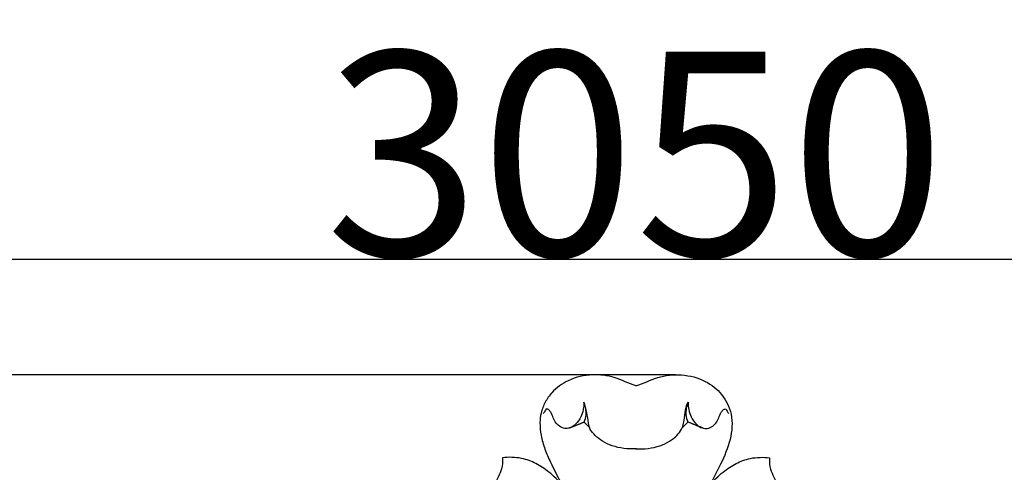
# Model space of a CAD drawing. Units: millimetres. Extents: x 5703 to 14135, y -11063 to -4529.
# Drawn here: x 9406 to 9647, y -5400 to -5289 of the extents above; entities that cross this region are included whole.
import ezdxf

# ---------------------------------------------------------------- set-up
doc = ezdxf.new("R2010")
doc.units = ezdxf.units.MM
doc.header["$MEASUREMENT"] = 0
doc.layers.get('Defpoints').update_dxf_attribs({"true_color": 0xffffff})
doc.styles.add('Arial', font='arial.ttf')
doc.dimstyles.new('Default', dxfattribs={"dimtxt": 50, "dimasz": 40, "dimexe": 0.5, "dimexo": 0.5, "dimgap": 0.25, "dimtad": 1, "dimtoh": 1, "dimdec": 0, "dimzin": 1, "dimdsep": 46, "dimtxsty": 'Arial', "dimcen": 0.5, "dimadec": 0, "dimazin": 0, "dimtfac": 1, "dimtdec": 4, "dimtix": 1, "dimtmove": 1, "dimatfit": 3, "dimfxl": 1, "dimtolj": 1, "dimtzin": 1, "dimarcsym": 0})

# ---------------------------------------------------------------- blocks, each defined once
blk = doc.blocks.new('*D7')
at = {"color": 0, "lineweight": -2, "transparency": 16777216}
for p, q in [((8031.35, -7675.85), (8031.35, -5347.22)), ((8071.35, -5347.72), (11041.35, -5347.72)), ((11081.35, -7675.85), (11081.35, -5347.22))]:
    blk.add_line(p, q, dxfattribs=at)
at = {"color": 0, "transparency": 16777216}
for points in [[(8071.35, -5341.05), (8071.35, -5354.39), (8031.35, -5347.72)], [(11041.35, -5341.05), (11041.35, -5354.39), (11081.35, -5347.72)]]:
    blk.add_solid(points, dxfattribs=at)
at = {"layer": 'Defpoints', "color": 0, "transparency": 16777216}
for p in [(11081.35, -5347.72), (8031.35, -7676.35), (11081.35, -7676.35)]:
    blk.add_point(p, dxfattribs=at)
at = {"color": 0, "transparency": 16777216, "insert": (9556.35, -5321.92), "char_height": 50, "attachment_point": 5, "style": 'Arial'}
blk.add_mtext('\\A1;3050', dxfattribs=at)
blk = doc.blocks.new('*D8')
at = {"color": 0, "lineweight": -2, "transparency": 16777216}
for p, q in [((9566.18, -5375.98), (7995.55, -5375.98)), ((7996.05, -7635.86), (7996.05, -5415.98)), ((8208.51, -7675.86), (7995.55, -7675.86))]:
    blk.add_line(p, q, dxfattribs=at)
at = {"color": 0, "transparency": 16777216}
for points in [[(7989.38, -5415.98), (8002.71, -5415.98), (7996.05, -5375.98)], [(7989.38, -7635.86), (8002.71, -7635.86), (7996.05, -7675.86)]]:
    blk.add_solid(points, dxfattribs=at)
at = {"layer": 'Defpoints', "color": 0, "transparency": 16777216}
for p in [(7996.05, -5375.98), (9566.68, -5375.98), (8209.01, -7675.86)]:
    blk.add_point(p, dxfattribs=at)
at = {"color": 0, "transparency": 16777216, "insert": (7970.25, -6525.92), "char_height": 50, "attachment_point": 5, "rotation": 90, "style": 'Arial'}
blk.add_mtext('\\A1;2300', dxfattribs=at)
blk = doc.blocks.new('RM-015_2300_3050')
for points, degree, knots in [([(1525.21, 2297.68), (1523.39, 2298.22), (1520.12, 2300.02), (1514.32, 2300.66), (1508.84, 2299.48), (1504.99, 2296.64), (1502.93, 2293.73), (1501.96, 2291.19), (1501.65, 2288.42), (1501.96, 2285.43), (1502.88, 2282.2), (1504.68, 2278.12), (1506.21, 2275.2), (1507.24, 2273.32), (1506.26, 2274.53), (1504.22, 2276.52), (1501.36, 2278.41), (1499.07, 2279.47), (1496.36, 2280.22), (1494.12, 2280.28), (1492.57, 2280.06), (1492.62, 2279.18), (1492.59, 2276.75), (1490.35, 2273.84), (1490.25, 2270.38), (1490.24, 2267.59), (1490.63, 2265.89), (1490.86, 2265.04)], 3, [0, 0, 0, 0, 5.69268, 11.040232, 17.23961, 22.219165, 25.043084, 27.902222, 30.27299, 33.367884, 36.872685, 40.308463, 46.75106, 46.75106, 46.75106, 51.433383, 55.240904, 57.018091, 58.977773, 63.656228, 63.656228, 63.656228, 66.323275, 70.745802, 73.964961, 76.527831, 79.153647, 79.153647, 79.153647, 79.153647]), ([(1525.2, 2297.68), (1527.01, 2298.22), (1530.45, 2300.1), (1536.4, 2300.67), (1542.03, 2299.27), (1546.46, 2295.76), (1549.01, 2290.58), (1548.47, 2284.39), (1546.04, 2278.7), (1544.09, 2275.03), (1543.16, 2273.32), (1544.14, 2274.53), (1546.19, 2276.52), (1549.05, 2278.41), (1551.34, 2279.47), (1554.05, 2280.22), (1556.29, 2280.28), (1557.84, 2280.06), (1557.72, 2279.09), (1557.88, 2276.78), (1560.07, 2273.71), (1560.14, 2269.66), (1560.22, 2266.27), (1558.89, 2263.82), (1557.89, 2262.93), (1557.33, 2262.58)], 3, [0, 0, 0, 0, 5.683223, 11.567805, 17.61358, 22.802812, 28.143751, 34.376221, 40.875922, 46.750814, 46.750814, 46.750814, 51.433137, 55.240658, 57.017845, 58.977527, 63.655982, 63.655982, 63.655982, 66.460419, 70.705647, 74.16278, 78.660832, 80.533298, 82.510351, 82.510351, 82.510351, 82.510351]), ([(1512.51, 2288.82), (1512.79, 2289.37), (1513.24, 2291.03), (1512.84, 2292.74), (1512.46, 2293.72), (1512.52, 2292.48), (1512.13, 2290.45), (1510.67, 2288.31), (1509.19, 2287.3), (1507.72, 2287.18), (1506.4, 2287.73), (1505.04, 2289.15), (1504.73, 2290.99), (1503.87, 2291.88), (1503.65, 2291.99), (1503.53, 2292.01), (1503.41, 2292.02), (1503.29, 2292.03), (1503.05, 2291.65), (1502.8, 2291.26), (1502.56, 2290.88)], 3, [0, 0, 0, 0, 1.861096, 5.05241, 5.05241, 5.05241, 8.800301, 11.032981, 12.761666, 13.968568, 15.399101, 16.872968, 19.834775, 20.556024, 20.556024, 20.556024, 20.915164, 20.915164, 20.915164, 22.288503, 22.288503, 22.288503, 22.288503]), ([(1525.31, 2282.29), (1524.28, 2282.2), (1522.26, 2282.28), (1519.47, 2282.91), (1517.03, 2284), (1515.3, 2285.4), (1513.94, 2286.89), (1513.33, 2289.76), (1513.19, 2292.09), (1512.46, 2293.72)], 3, [0, 0, 0, 0, 3.081653, 6.029653, 8.59855, 10.952177, 12.819067, 14.386796, 19.742486, 19.742486, 19.742486, 19.742486]), ([(1525.1, 2282.29), (1526.12, 2282.2), (1528.14, 2282.28), (1530.95, 2282.9), (1533.36, 2284), (1535.14, 2285.39), (1536.4, 2286.91), (1537.27, 2289.71), (1536.99, 2292.15), (1537.95, 2293.72), (1537.56, 2292.75), (1537.16, 2291.02), (1537.62, 2289.38), (1537.9, 2288.82), (1537.44, 2288.37), (1536.99, 2287.92), (1536.53, 2287.47)], 3, [0, 0, 0, 0, 3.081653, 6.029653, 8.59855, 10.952177, 12.819067, 14.386796, 19.742486, 19.742486, 19.742486, 22.9338, 24.794896, 24.794896, 24.794896, 26.712981, 26.712981, 26.712981, 26.712981]), ([(1537.95, 2293.72), (1537.89, 2292.47), (1538.27, 2290.45), (1539.73, 2288.31), (1541.21, 2287.3), (1542.69, 2287.18), (1544.01, 2287.73), (1545.37, 2289.15), (1545.68, 2290.99), (1546.54, 2291.88), (1546.76, 2291.99), (1546.88, 2292.01), (1546.99, 2292.02), (1547.11, 2292.03), (1547.36, 2291.65), (1547.6, 2291.26), (1547.85, 2290.88)], 3, [0, 0, 0, 0, 3.747891, 5.980571, 7.709256, 8.916158, 10.346691, 11.820558, 14.782365, 15.503614, 15.503614, 15.503614, 15.862754, 15.862754, 15.862754, 17.236093, 17.236093, 17.236093, 17.236093]), ([(1508.98, 2287.4), (1510.74, 2288.11), (1512.51, 2288.82), (1513.19, 2288.15), (1513.87, 2287.47)], 2, [0, 0, 0, 3.804206, 3.804206, 5.722291, 5.722291, 5.722291])]:
    blk.add_open_spline(points, degree=degree, knots=knots)
blk.add_open_spline([(1541.43, 2287.4), (1539.66, 2288.11), (1537.9, 2288.82)], degree=2)

msp = doc.modelspace()

# ---------------------------------------------------------------- block references
at = {"layer": 'Defpoints'}
msp.add_blockref('RM-015_2300_3050', (8031.35, -7676.35), dxfattribs=at)

# ---------------------------------------------------------------- dimensions: what is measured, and where the dimension line sits
dim = msp.add_linear_dim(base=(11081.35, -5347.72), p1=(8031.35, -7676.35), p2=(11081.35, -7676.35), dimstyle='Default')
dim.commit()
dim.dimension.update_dxf_attribs({"geometry": '*D7', "text_midpoint": (9556.35, -5321.92)})
dim = msp.add_linear_dim(base=(7996.05, -5375.98, 12.03), p1=(8209.01, -7675.86, 12.03), p2=(9566.68, -5375.98, 12.03), angle=90, dimstyle='Default')
dim.commit()
dim.dimension.update_dxf_attribs({"geometry": '*D8', "text_midpoint": (7970.25, -6525.92, 12.03)})

doc.saveas('drawing.dxf')
